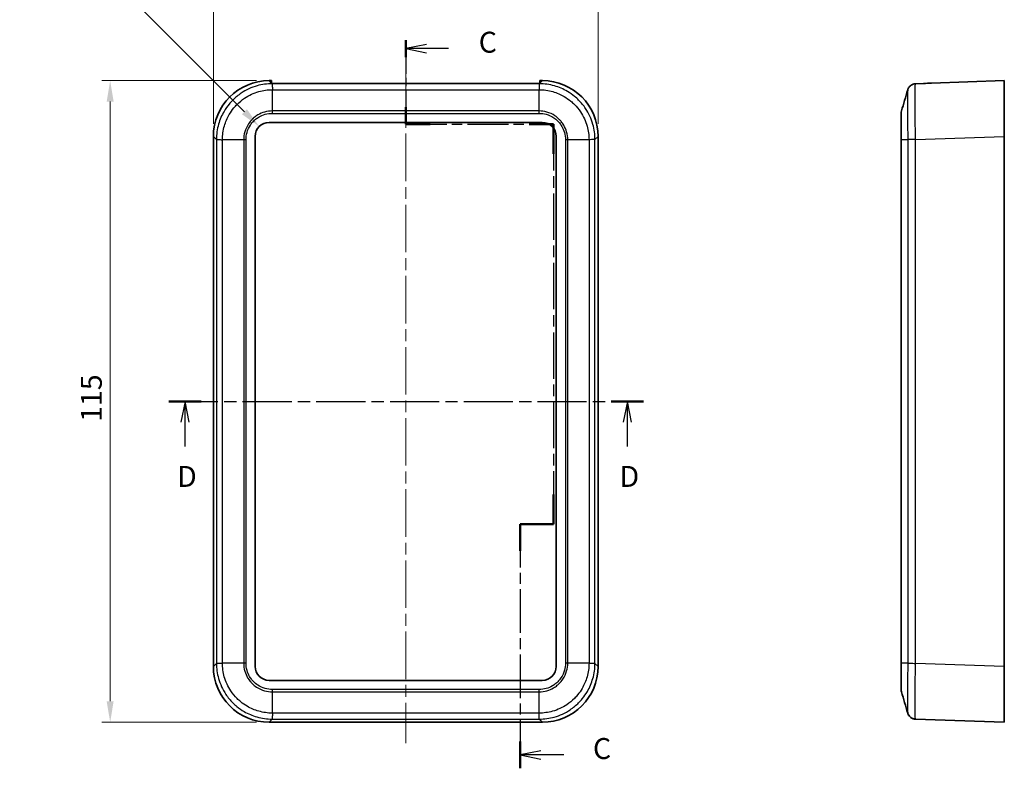
# Model space of a CAD drawing. Units: millimetres. Extents: x 0 to 2602, y 0 to 422.
# Drawn here: x 1306 to 1483, y 212 to 346 of the extents above; entities that cross this region are included whole.
import ezdxf

# ---------------------------------------------------------------- set-up
doc = ezdxf.new("R2010")
doc.units = ezdxf.units.MM
doc.header["$LTSCALE"] = 1.5
doc.linetypes.add('CHAIN', pattern=[0.3543, 0.2362, -0.0295, 0.0591, -0.0295])
doc.layers.get('Defpoints').update_dxf_attribs({"lineweight": 25})
doc.layers.add('Centerline (ISO)', color=7, linetype='Continuous', lineweight=18, true_color=0x80ffff)
for name, color, linetype, lineweight in [('Dimension (ISO)', 7, 'Continuous', 18), ('Section Line (ISO)', 7, 'CHAIN', 25), ('Visible (ISO)', 7, 'Continuous', 35), ('Visible Narrow (ISO)', 7, 'Continuous', 25)]:
    doc.layers.add(name, color=color, linetype=linetype, lineweight=lineweight)
doc.styles.add('Note Text (TK)', font='MS PGothic.ttf')
doc.dimstyles.new('Default - Method 1b (TK)', dxfattribs={"dimscale": 1.5, "dimtxt": 2.5, "dimasz": 2.5, "dimexe": 1, "dimexo": 1.5, "dimgap": 1, "dimtad": 1, "dimtoh": 1, "dimrnd": 1e-08, "dimdsep": 46, "dimtxsty": 'Note Text (TK)', "dimcen": 0.09, "dimdle": 5, "dimclrd": 100, "dimclre": 100, "dimclrt": 7, "dimadec": 1, "dimazin": 1, "dimtfac": 1, "dimtmove": 0, "dimatfit": 3, "dimfxl": 1, "dimtolj": 1, "dimlwd": -1, "dimlwe": -1, "dimarcsym": 0})

# ---------------------------------------------------------------- blocks, each defined once
blk = doc.blocks.new('2dTransSection2')
at = {"layer": 'Section Line (ISO)', "linetype": 'CHAIN', "ltscale": 11.328491}
blk.add_line((129.48, 236.41), (129.48, 226.37), dxfattribs=at)
at = {"layer": 'Section Line (ISO)', "linetype": 'Continuous', "lineweight": 50}
for p, q in [((129.48, 236.41), (129.48, 234.39)), ((129.48, 228.38), (129.48, 226.37)), ((129.48, 226.37), (132.4, 226.37)), ((144.23, 226.37), (147.15, 226.37)), ((147.15, 226.37), (147.15, 222.84)), ((147.15, 182.12), (147.15, 178.59)), ((147.15, 178.59), (143.15, 178.59)), ((143.15, 178.59), (143.15, 175.39)), ((143.15, 152.6), (143.15, 149.4))]:
    blk.add_line(p, q, dxfattribs=at)
at = {"layer": 'Section Line (ISO)', "linetype": 'Continuous'}
for p, q in [((131.98, 235.9), (129.48, 235.4)), ((131.98, 235.4), (129.48, 235.4)), ((129.48, 235.4), (131.98, 234.9)), ((134.58, 235.4), (131.98, 235.4)), ((145.65, 151.5), (143.15, 151)), ((145.65, 151), (143.15, 151)), ((143.15, 151), (145.65, 150.5)), ((148.4, 151), (145.65, 151))]:
    blk.add_line(p, q, dxfattribs=at)
at = {"layer": 'Section Line (ISO)', "linetype": 'CHAIN', "ltscale": 13.877129}
blk.add_line((129.48, 226.37), (147.15, 226.37), dxfattribs=at)
at = {"layer": 'Section Line (ISO)', "linetype": 'CHAIN', "ltscale": 15.610006}
blk.add_line((147.15, 226.37), (147.15, 178.59), dxfattribs=at)
at = {"layer": 'Section Line (ISO)', "linetype": 'CHAIN', "ltscale": 4.44473}
blk.add_line((147.15, 178.59), (143.15, 178.59), dxfattribs=at)
at = {"layer": 'Section Line (ISO)', "linetype": 'CHAIN', "ltscale": 14.673579}
blk.add_line((143.15, 178.59), (143.15, 149.4), dxfattribs=at)
at = {"layer": 'Section Line (ISO)', "char_height": 2.5, "attachment_point": 7, "style": 'Note Text (TK)'}
for insert in [(138.21, 234.13), (151.87, 149.73)]:
    blk.add_mtext('C', dxfattribs=dict(at, insert=insert))
blk = doc.blocks.new('2dTransSection3')
at = {"layer": 'Section Line (ISO)', "linetype": 'CHAIN', "ltscale": 16.588289}
blk.add_line((101.16, 193.24), (157.93, 193.24), dxfattribs=at)
at = {"layer": 'Section Line (ISO)', "linetype": 'Continuous', "lineweight": 50}
for p, q in [((101.16, 193.24), (105.03, 193.24)), ((154.05, 193.24), (157.93, 193.24))]:
    blk.add_line(p, q, dxfattribs=at)
at = {"layer": 'Section Line (ISO)', "linetype": 'Continuous'}
for p, q in [((103.1, 193.24), (102.6, 190.74)), ((103.1, 190.74), (103.1, 193.24)), ((103.6, 190.74), (103.1, 193.24)), ((155.99, 193.24), (155.49, 190.74)), ((155.99, 190.74), (155.99, 193.24)), ((156.49, 190.74), (155.99, 193.24)), ((103.1, 187.87), (103.1, 190.74)), ((155.99, 187.87), (155.99, 190.74))]:
    blk.add_line(p, q, dxfattribs=at)
at = {"layer": 'Section Line (ISO)', "char_height": 2.5, "attachment_point": 7, "style": 'Note Text (TK)'}
for insert in [(102.15, 182.24), (155.05, 182.24)]:
    blk.add_mtext('D', dxfattribs=dict(at, insert=insert))
blk = doc.blocks.new('*D56')
at = {"layer": 'Defpoints', "color": 0, "transparency": 16777216}
for p in [(1409.97, 353.86), (1340.97, 325.36), (1409.97, 325.36)]:
    blk.add_point(p, dxfattribs=at)
at = {"layer": 'Dimension (ISO)', "color": 100, "transparency": 16777216}
for p, q in [((1340.97, 327.61), (1340.97, 355.36)), ((1409.97, 327.61), (1409.97, 355.36)), ((1344.72, 353.86), (1406.22, 353.86))]:
    blk.add_line(p, q, dxfattribs=at)
for points in [[(1344.72, 354.49), (1344.72, 353.24), (1340.97, 353.86)], [(1406.22, 354.49), (1406.22, 353.24), (1409.97, 353.86)]]:
    blk.add_solid(points, dxfattribs=at)
at = {"layer": 'Dimension (ISO)', "color": 7, "transparency": 16777216, "insert": (1373.04, 357.24), "char_height": 3.75, "attachment_point": 4, "style": 'Note Text (TK)'}
blk.add_mtext('\\A1;69', dxfattribs=at)
blk = doc.blocks.new('*D57')
at = {"layer": 'Defpoints', "color": 0, "transparency": 16777216}
for p in [(1350.97, 335.36), (1322.47, 220.36), (1350.97, 220.36)]:
    blk.add_point(p, dxfattribs=at)
at = {"layer": 'Dimension (ISO)', "color": 100, "transparency": 16777216}
for p, q in [((1348.72, 335.36), (1320.97, 335.36)), ((1322.47, 331.61), (1322.47, 224.11)), ((1348.72, 220.36), (1320.97, 220.36))]:
    blk.add_line(p, q, dxfattribs=at)
for points in [[(1321.84, 331.61), (1323.09, 331.61), (1322.47, 335.36)], [(1321.84, 224.11), (1323.09, 224.11), (1322.47, 220.36)]]:
    blk.add_solid(points, dxfattribs=at)
at = {"layer": 'Dimension (ISO)', "color": 7, "transparency": 16777216, "insert": (1319.09, 274.19), "char_height": 3.75, "attachment_point": 4, "rotation": 90, "style": 'Note Text (TK)'}
blk.add_mtext('\\A1;115', dxfattribs=at)
blk = doc.blocks.new('*D60')
at = {"layer": 'Defpoints', "color": 0, "transparency": 16777216}
for p in [(1349.21, 327.12), (1350.97, 325.36)]:
    blk.add_point(p, dxfattribs=at)
at = {"layer": 'Dimension (ISO)', "color": 100, "transparency": 16777216}
for p, q in [((1306.24, 353.59), (1322.74, 353.59)), ((1322.74, 353.59), (1346.55, 329.78))]:
    blk.add_line(p, q, dxfattribs=at)
blk.add_solid([(1347, 330.22), (1346.11, 329.33), (1349.21, 327.12)], dxfattribs=at)
at = {"layer": 'Dimension (ISO)', "color": 7, "transparency": 16777216, "insert": (1306.24, 356.96), "char_height": 3.75, "attachment_point": 4, "style": 'Note Text (TK)'}
blk.add_mtext('\\A1;\\fＭＳ Ｐゴシック|b0|i0;\\H3.7500;4-R2.5', dxfattribs=at)

msp = doc.modelspace()

# ---------------------------------------------------------------- linework, layer by layer
at = {"layer": 'Centerline (ISO)', "linetype": 'CHAIN', "ltscale": 23.990969}
msp.add_line((1375.4734, 338.5997), (1375.4734, 216.606), dxfattribs=at)
at = {"layer": 'Visible (ISO)'}
for p, q in [((1350.9673, 335.356), (1351.4234, 335.356)), ((1351.4234, 334.8999), (1351.4234, 335.356)), ((1351.4234, 334.8999), (1351.4234, 334.8496)), ((1399.4731, 334.8497), (1351.4736, 334.8497)), ((1399.5234, 335.356), (1399.9795, 335.356)), ((1399.5234, 335.356), (1399.5234, 334.8999)), ((1399.5234, 334.8496), (1399.5234, 334.8999)), ((1468.3274, 334.8497), (1466.9051, 334.8)), ((1468.3274, 334.8497), (1468.3274, 334.8496)), ((1482.8274, 335.356), (1469.7666, 334.8999)), ((1482.8274, 335.356), (1482.8274, 325.3621)), ((1464.3274, 329.4922), (1464.3274, 324.7695)), ((1350.9734, 327.856), (1399.9734, 327.856)), ((1340.9734, 230.3499), (1340.9734, 325.3621)), ((1348.4734, 230.356), (1348.4734, 325.356)), ((1402.4734, 325.356), (1402.4734, 230.356)), ((1409.9734, 325.3621), (1409.9734, 230.3499)), ((1482.8274, 325.3621), (1482.8274, 230.3499)), ((1464.3274, 324.7695), (1464.3274, 230.9426)), ((1464.3274, 230.9426), (1464.3274, 226.2199)), ((1482.8274, 230.3499), (1482.8274, 220.356)), ((1399.9734, 227.856), (1350.9734, 227.856)), ((1466.9047, 220.9121), (1482.8274, 220.356)), ((1399.9795, 220.356), (1350.9673, 220.356))]:
    msp.add_line(p, q, dxfattribs=at)
for centre, radius, start, end in [((1465.8274, 329.4922), 1.5, 163.482145, 180), ((1350.9734, 325.356), 2.5, 90, 180), ((1399.9734, 325.356), 2.5, 0, 90), ((1350.9734, 230.356), 2.5, 180, 270), ((1399.9734, 230.356), 2.5, 270, 0), ((1465.8274, 226.2199), 1.5, 180, 196.517855)]:
    msp.add_arc(centre, radius, start, end, dxfattribs=at)
for centre, major_axis, ratio, start_param, end_param in [((1350.9795, 325.3499), (-7.0797, 7.0797), 0.99878277, 5.49839613, 7.06797448), ((1351.4858, 324.8436), (-7.0797, 7.0797), 0.99878277, 5.49839613, 5.50341905), ((1399.4609, 324.8436), (7.0797, 7.0797), 0.99878277, 0.77976625, 0.78478918), ((1399.9673, 325.3499), (7.0797, 7.0797), 0.99878277, 5.49839613, 7.06797448), ((1470.1156, 324.906), (-286.5369, -10.0061), 0.03487826, 4.71238898, 4.7174119), ((1350.9795, 230.3621), (-7.0797, -7.0797), 0.99878277, 5.49839613, 7.06797448), ((1399.9673, 230.3621), (7.0797, -7.0797), 0.99878277, 5.49839613, 7.06797448)]:
    msp.add_ellipse(centre, major_axis=major_axis, ratio=ratio, start_param=start_param, end_param=end_param, dxfattribs=at)
for points, knots in [([(1465.5125, 333.7159), (1465.521, 333.7444), (1465.5314, 333.7773), (1465.5616, 333.8582), (1465.5809, 333.9062), (1465.642, 334.0286), (1465.6827, 334.1034), (1465.8267, 334.2953), (1465.93, 334.4173), (1466.2466, 334.6318), (1466.4255, 334.7207), (1466.7247, 334.7854), (1466.8144, 334.7969), (1466.9047, 334.8)], [1.2867292552, 1.2867292552, 1.2867292552, 1.2867292552, 1.2948722758, 1.2948722758, 1.3030152965, 1.3030152965, 1.3111583172, 1.3111583172, 1.3193013378, 1.3193013378, 1.3251304051, 1.3251304051, 1.3274443585, 1.3274443585, 1.3274443585, 1.3274443585]), ([(1466.9047, 220.9121), (1466.744, 220.9177), (1466.5865, 220.9505), (1466.2996, 221.0532), (1466.1755, 221.1249), (1465.9486, 221.2887), (1465.8629, 221.3793), (1465.7132, 221.5603), (1465.6655, 221.6422), (1465.5945, 221.7753), (1465.5726, 221.8271), (1465.5385, 221.9142), (1465.5269, 221.9493), (1465.5158, 221.9853), (1465.5141, 221.9908), (1465.5125, 221.9962)], [0.0015414177, 0.0015414177, 0.0015414177, 0.0015414177, 0.0056559111, 0.0056559111, 0.0102418715, 0.0102418715, 0.0162977653, 0.0162977653, 0.024440786, 0.024440786, 0.0325838066, 0.0325838066, 0.0407268273, 0.0407268273, 0.042256521, 0.042256521, 0.042256521, 0.042256521]), ([(1465.5125, 221.9962), (1465.521, 221.9677), (1465.5314, 221.9348), (1465.5615, 221.854), (1465.5808, 221.806), (1465.6419, 221.6837), (1465.6826, 221.609), (1465.8264, 221.4171), (1465.9297, 221.2951), (1466.2463, 221.0804), (1466.4252, 220.9915), (1466.7245, 220.9267), (1466.8142, 220.9152), (1466.9047, 220.9121)], [1.2884025178, 1.2884025178, 1.2884025178, 1.2884025178, 1.2965466811, 1.2965466811, 1.3046908443, 1.3046908443, 1.3128350076, 1.3128350076, 1.3209791709, 1.3209791709, 1.3268077095, 1.3268077095, 1.3291233341, 1.3291233341, 1.3291233341, 1.3291233341])]:
    msp.add_open_spline(points, degree=3, knots=knots, dxfattribs=at)
for points in [[(1464.3893, 329.9187), (1464.7644, 331.1836), (1465.1385, 332.4497), (1465.5125, 333.7159)], [(1465.5125, 221.9962), (1465.1385, 223.2624), (1464.7644, 224.5285), (1464.3893, 225.7934)], [(1466.9047, 220.9121), (1466.7746, 220.9166), (1466.6451, 220.9383), (1466.5205, 220.9762)]]:
    msp.add_open_spline(points, degree=3, dxfattribs=at)
at = {"layer": 'Visible Narrow (ISO)'}
for p, q in [((1351.4234, 334.8999), (1350.9673, 335.356)), ((1351.5233, 334.8), (1351.4736, 334.8497)), ((1399.4234, 334.8), (1351.5233, 334.8)), ((1399.4731, 334.8497), (1399.4234, 334.8)), ((1399.9795, 335.356), (1399.5234, 334.8999)), ((1351.561, 333.7276), (1399.3858, 333.7276)), ((1351.561, 329.9188), (1351.561, 333.7275)), ((1399.3858, 329.9188), (1399.3858, 333.7275)), ((1351.5599, 329.4922), (1399.3868, 329.4922)), ((1399.3858, 329.9188), (1351.561, 329.9188)), ((1340.9734, 325.3621), (1341.5294, 324.8061)), ((1409.4173, 324.8061), (1409.9734, 325.3621)), ((1466.9047, 324.8061), (1482.8274, 325.3621)), ((1341.5294, 324.8061), (1341.5294, 230.906)), ((1342.6018, 230.9436), (1342.6018, 324.7684)), ((1346.4106, 324.7684), (1342.6019, 324.7684)), ((1346.4106, 324.7684), (1346.4106, 230.9436)), ((1346.8372, 230.9426), (1346.8372, 324.7695)), ((1404.1095, 324.7695), (1404.1095, 230.9426)), ((1404.5362, 230.9436), (1404.5362, 324.7684)), ((1408.3449, 324.7684), (1404.5362, 324.7684)), ((1408.3449, 324.7684), (1408.3449, 230.9436)), ((1409.4173, 230.906), (1409.4173, 324.8061)), ((1464.3894, 230.9436), (1464.3894, 324.7684)), ((1465.5195, 324.7684), (1464.3894, 324.7684)), ((1465.5195, 324.7684), (1465.5195, 230.9436)), ((1466.9051, 230.906), (1466.9051, 324.8061)), ((1341.5294, 230.906), (1340.9734, 230.3499)), ((1346.4106, 230.9436), (1342.6019, 230.9436)), ((1408.3449, 230.9436), (1404.5362, 230.9436)), ((1409.9734, 230.3499), (1409.4173, 230.906)), ((1465.5195, 230.9436), (1464.3894, 230.9436)), ((1482.8274, 230.3499), (1466.9051, 230.906)), ((1399.3868, 226.2199), (1351.5599, 226.2199)), ((1351.561, 225.7932), (1399.3858, 225.7932)), ((1351.561, 221.9845), (1351.561, 225.7932)), ((1399.3858, 221.9845), (1399.3858, 225.7932)), ((1350.9673, 220.356), (1351.5233, 220.9121)), ((1351.5233, 220.9121), (1399.4234, 220.9121)), ((1399.3858, 221.9845), (1351.561, 221.9845)), ((1399.4234, 220.9121), (1399.9795, 220.356))]:
    msp.add_line(p, q, dxfattribs=at)
for points, knots in [([(1351.5233, 334.8), (1350.6173, 334.7994), (1349.7004, 334.6736), (1347.8097, 334.1416), (1346.8518, 333.7009), (1345.4296, 332.7513), (1344.9191, 332.3317), (1344.2281, 331.6407), (1344.008, 331.398), (1343.4668, 330.7387), (1343.1646, 330.3049), (1342.4742, 329.1254), (1342.1447, 328.3543), (1341.6595, 326.6554), (1341.53, 325.7251), (1341.5294, 324.8061)], [0.00154201, 0.00154201, 0.00154201, 0.00154201, 0.23257251, 0.23257251, 0.49836967, 0.49836967, 0.66449289, 0.66449289, 0.7475545, 0.7475545, 0.88045308, 0.88045308, 1.0930908, 1.0930908, 1.32744436, 1.32744436, 1.32744436, 1.32744436]), ([(1351.5233, 334.8), (1351.5264, 334.7945), (1351.5296, 334.7646), (1351.5327, 334.7116), (1351.5358, 334.6587), (1351.539, 334.5826), (1351.5421, 334.4872), (1351.5453, 334.3917), (1351.5484, 334.2769), (1351.5515, 334.1483), (1351.5547, 334.0196), (1351.5578, 333.8771), (1351.561, 333.7276)], [0.000218614, 0.000218614, 0.000218614, 0.000218614, 0.250001774, 0.250001774, 0.250001774, 0.500003547, 0.500003547, 0.500003547, 0.750005321, 0.750005321, 0.750005321, 1.000007094, 1.000007094, 1.000007094, 1.000007094]), ([(1399.4234, 334.8), (1399.4196, 334.7946), (1399.4157, 334.7646), (1399.412, 334.7116), (1399.4083, 334.6586), (1399.4047, 334.5826), (1399.4014, 334.4872), (1399.3981, 334.3917), (1399.3951, 334.2769), (1399.3925, 334.1482), (1399.3899, 334.0195), (1399.3876, 333.877), (1399.3858, 333.7275)], [0, 0, 0, 0, 0.2500003, 0.2500003, 0.2500003, 0.50000059, 0.50000059, 0.50000059, 0.75000089, 0.75000089, 0.75000089, 1.00000119, 1.00000119, 1.00000119, 1.00000119]), ([(1409.4173, 324.8061), (1409.4167, 325.7121), (1409.2909, 326.629), (1408.759, 328.5198), (1408.3182, 329.4777), (1407.3686, 330.8998), (1406.949, 331.4103), (1406.258, 332.1013), (1406.0153, 332.3214), (1405.356, 332.8626), (1404.9223, 333.1648), (1403.7427, 333.8552), (1402.9716, 334.1847), (1401.2727, 334.6699), (1400.3424, 334.7994), (1399.4234, 334.8)], [0.001542, 0.001542, 0.001542, 0.001542, 0.23257251, 0.23257251, 0.49836967, 0.49836967, 0.66449289, 0.66449289, 0.7475545, 0.7475545, 0.88045308, 0.88045308, 1.0930908, 1.0930908, 1.32744436, 1.32744436, 1.32744436, 1.32744436]), ([(1466.9047, 324.8061), (1466.8884, 325.7121), (1466.8741, 326.629), (1466.8496, 328.5198), (1466.8403, 329.4777), (1466.8317, 330.8998), (1466.8301, 331.4103), (1466.8301, 332.1013), (1466.8305, 332.3214), (1466.8326, 332.8626), (1466.835, 333.1648), (1466.8438, 333.8552), (1466.8518, 334.1847), (1466.8737, 334.6699), (1466.8882, 334.7994), (1466.9047, 334.8)], [0.001542, 0.001542, 0.001542, 0.001542, 0.23257251, 0.23257251, 0.49836967, 0.49836967, 0.66449289, 0.66449289, 0.7475545, 0.7475545, 0.88045308, 0.88045308, 1.0930908, 1.0930908, 1.32744436, 1.32744436, 1.32744436, 1.32744436]), ([(1342.6019, 324.7684), (1342.603, 325.5961), (1342.7207, 326.4337), (1343.1588, 327.9576), (1343.4544, 328.6466), (1344.0725, 329.7005), (1344.3429, 330.088), (1344.8268, 330.6772), (1345.0236, 330.8941), (1345.6413, 331.5117), (1346.0974, 331.8869), (1347.3681, 332.7367), (1348.224, 333.1318), (1349.9193, 333.612), (1350.7449, 333.7264), (1351.561, 333.7275)], [-1.32898578, -1.32898578, -1.32898578, -1.32898578, -1.0930908, -1.0930908, -0.88045308, -0.88045308, -0.7475545, -0.7475545, -0.66449289, -0.66449289, -0.49836967, -0.49836967, -0.23257251, -0.23257251, 0, 0, 0, 0]), ([(1399.3858, 333.7275), (1400.2134, 333.7264), (1401.0511, 333.6087), (1402.5749, 333.1706), (1403.2639, 332.8751), (1404.3178, 332.2569), (1404.7053, 331.9865), (1405.2945, 331.5026), (1405.5114, 331.3058), (1406.129, 330.6882), (1406.5042, 330.232), (1407.354, 328.9613), (1407.7491, 328.1055), (1408.2294, 326.4101), (1408.3438, 325.5845), (1408.3449, 324.7684)], [-1.32898578, -1.32898578, -1.32898578, -1.32898578, -1.0930908, -1.0930908, -0.88045308, -0.88045308, -0.7475545, -0.7475545, -0.66449289, -0.66449289, -0.49836967, -0.49836967, -0.23257251, -0.23257251, 0, 0, 0, 0]), ([(1465.5125, 333.7157), (1465.5023, 333.6806), (1465.4932, 333.5674), (1465.4776, 333.1706), (1465.4713, 332.8751), (1465.4644, 332.2569), (1465.4626, 331.9865), (1465.4609, 331.5026), (1465.4606, 331.3058), (1465.4606, 330.6882), (1465.4619, 330.232), (1465.4685, 328.9613), (1465.4759, 328.1055), (1465.4952, 326.4101), (1465.5065, 325.5845), (1465.5194, 324.7684)], [-1.28672926, -1.28672926, -1.28672926, -1.28672926, -1.0930908, -1.0930908, -0.88045308, -0.88045308, -0.7475545, -0.7475545, -0.66449289, -0.66449289, -0.49836967, -0.49836967, -0.23257251, -0.23257251, 0, 0, 0, 0]), ([(1351.561, 329.9188), (1351.0846, 329.9169), (1350.6034, 329.848), (1350.1431, 329.7147), (1349.7282, 329.5946), (1349.3328, 329.4243), (1348.9606, 329.2055), (1348.7281, 329.0688), (1348.5057, 328.9135), (1348.2977, 328.7424), (1348.1676, 328.6356), (1348.0432, 328.5226), (1347.925, 328.4044), (1347.6887, 328.1681), (1347.4732, 327.9063), (1347.2854, 327.6259), (1346.9848, 327.1772), (1346.7572, 326.6862), (1346.6091, 326.1668), (1346.4794, 325.7124), (1346.4125, 325.238), (1346.4106, 324.7684)], [-0.738084071, -0.738084071, -0.738084071, -0.738084071, -0.607074148, -0.607074148, -0.607074148, -0.488980697, -0.488980697, -0.488980697, -0.41517229, -0.41517229, -0.41517229, -0.369042035, -0.369042035, -0.369042035, -0.276781527, -0.276781527, -0.276781527, -0.129164712, -0.129164712, -0.129164712, 0, 0, 0, 0]), ([(1346.8372, 324.7695), (1346.8372, 324.7698), (1346.8372, 324.7701), (1346.8352, 325.201), (1346.8932, 325.637), (1347.143, 326.5331), (1347.3503, 326.9857), (1347.7979, 327.6575), (1347.9958, 327.8986), (1348.322, 328.2248), (1348.4366, 328.3287), (1348.748, 328.584), (1348.9529, 328.7265), (1349.5101, 329.0517), (1349.8745, 329.2066), (1350.6799, 329.4345), (1351.1223, 329.4942), (1351.5593, 329.4922), (1351.5596, 329.4922), (1351.5599, 329.4922)], [-0.000098338, -0.000098338, -0.000098338, -0.000098338, 0, 0, 0.129164712, 0.129164712, 0.276781527, 0.276781527, 0.369042035, 0.369042035, 0.41517229, 0.41517229, 0.488980697, 0.488980697, 0.607074148, 0.607074148, 0.738084071, 0.738084071, 0.738182408, 0.738182408, 0.738182408, 0.738182408]), ([(1351.5599, 329.4922), (1351.5599, 329.4928), (1351.5599, 329.4935), (1351.56, 329.5025), (1351.56, 329.5109), (1351.56, 329.5282), (1351.56, 329.5372), (1351.5601, 329.5642), (1351.5601, 329.5823), (1351.5603, 329.6362), (1351.5604, 329.6721), (1351.5606, 329.7791), (1351.5608, 329.8497), (1351.561, 329.9188)], [-0.0432763033, -0.0432763033, -0.0432763033, -0.0432763033, -0.0430754753, -0.0430754753, -0.0405726999, -0.0405726999, -0.0378682757, -0.0378682757, -0.0324597581, -0.0324597581, -0.0216421472, -0.0216421472, 0, 0, 0, 0]), ([(1399.3868, 329.4922), (1399.3868, 329.4928), (1399.3868, 329.4935), (1399.3868, 329.5025), (1399.3868, 329.5109), (1399.3867, 329.5282), (1399.3867, 329.5372), (1399.3866, 329.5642), (1399.3866, 329.5823), (1399.3864, 329.6362), (1399.3864, 329.6721), (1399.3861, 329.7791), (1399.3859, 329.8497), (1399.3858, 329.9188)], [-0.0002008276, -0.0002008276, -0.0002008276, -0.0002008276, 0, 0, 0.002502771, 0.002502771, 0.0052071906, 0.0052071906, 0.0106156989, 0.0106156989, 0.0214332913, 0.0214332913, 0.0430754013, 0.0430754013, 0.0430754013, 0.0430754013]), ([(1404.5362, 324.7684), (1404.5342, 325.2448), (1404.4654, 325.726), (1404.3321, 326.1863), (1404.2119, 326.6012), (1404.0416, 326.9966), (1403.8229, 327.3688), (1403.6861, 327.6013), (1403.5308, 327.8237), (1403.3598, 328.0317), (1403.2529, 328.1618), (1403.1399, 328.2862), (1403.0217, 328.4044), (1402.7854, 328.6408), (1402.5236, 328.8562), (1402.2432, 329.044), (1401.7945, 329.3446), (1401.3035, 329.5722), (1400.7842, 329.7203), (1400.3298, 329.85), (1399.8554, 329.9169), (1399.3858, 329.9188)], [-0.73808407, -0.73808407, -0.73808407, -0.73808407, -0.607074148, -0.607074148, -0.607074148, -0.488980696, -0.488980696, -0.488980696, -0.415172289, -0.415172289, -0.415172289, -0.369042035, -0.369042035, -0.369042035, -0.276781526, -0.276781526, -0.276781526, -0.129164712, -0.129164712, -0.129164712, 0, 0, 0, 0]), ([(1399.3868, 329.4922), (1399.3871, 329.4922), (1399.3875, 329.4922), (1399.8183, 329.4942), (1400.2543, 329.4362), (1401.1504, 329.1864), (1401.603, 328.9791), (1402.2749, 328.5315), (1402.516, 328.3336), (1402.8422, 328.0074), (1402.946, 327.8928), (1403.2014, 327.5814), (1403.3438, 327.3765), (1403.669, 326.8193), (1403.8239, 326.4549), (1404.0518, 325.6495), (1404.1116, 325.2071), (1404.1095, 324.7701), (1404.1095, 324.7698), (1404.1095, 324.7695)], [-0.000098338, -0.000098338, -0.000098338, -0.000098338, 0, 0, 0.129164712, 0.129164712, 0.276781526, 0.276781526, 0.369042035, 0.369042035, 0.415172289, 0.415172289, 0.488980696, 0.488980696, 0.607074148, 0.607074148, 0.73808407, 0.73808407, 0.738182408, 0.738182408, 0.738182408, 0.738182408]), ([(1464.3894, 324.7684), (1464.3881, 325.2448), (1464.387, 325.726), (1464.3862, 326.1863), (1464.3854, 326.6012), (1464.3849, 326.9966), (1464.3845, 327.3688), (1464.3842, 327.6013), (1464.384, 327.8237), (1464.384, 328.0317), (1464.3839, 328.1618), (1464.3839, 328.2862), (1464.3839, 328.4044), (1464.3839, 328.6408), (1464.384, 328.8562), (1464.3842, 329.044), (1464.3846, 329.3446), (1464.3853, 329.5722), (1464.3862, 329.7203), (1464.3871, 329.8478), (1464.3881, 329.9146), (1464.3893, 329.9187)], [-0.73808407, -0.73808407, -0.73808407, -0.73808407, -0.607074148, -0.607074148, -0.607074148, -0.488980696, -0.488980696, -0.488980696, -0.415172289, -0.415172289, -0.415172289, -0.369042035, -0.369042035, -0.369042035, -0.276781526, -0.276781526, -0.276781526, -0.129164712, -0.129164712, -0.129164712, -0.002217087, -0.002217087, -0.002217087, -0.002217087]), ([(1341.5294, 324.8061), (1341.5348, 324.8022), (1341.5648, 324.7984), (1341.6178, 324.7947), (1341.6708, 324.791), (1341.7468, 324.7874), (1341.8422, 324.7841), (1341.9377, 324.7808), (1342.0525, 324.7778), (1342.1812, 324.7752), (1342.3099, 324.7725), (1342.4524, 324.7703), (1342.6019, 324.7684)], [0, 0, 0, 0, 0.2500003, 0.2500003, 0.2500003, 0.50000059, 0.50000059, 0.50000059, 0.75000089, 0.75000089, 0.75000089, 1.00000119, 1.00000119, 1.00000119, 1.00000119]), ([(1346.8372, 324.7695), (1346.8366, 324.7695), (1346.8359, 324.7695), (1346.8269, 324.7694), (1346.8185, 324.7694), (1346.8012, 324.7694), (1346.7922, 324.7694), (1346.7652, 324.7693), (1346.7471, 324.7693), (1346.6932, 324.7691), (1346.6573, 324.769), (1346.5503, 324.7688), (1346.4797, 324.7686), (1346.4106, 324.7684)], [-0.0002008277, -0.0002008277, -0.0002008277, -0.0002008277, 0, 0, 0.0025027711, 0.0025027711, 0.0052071907, 0.0052071907, 0.0106156991, 0.0106156991, 0.0214332917, 0.0214332917, 0.0430754021, 0.0430754021, 0.0430754021, 0.0430754021]), ([(1404.5362, 324.7684), (1404.467, 324.7686), (1404.3965, 324.7688), (1404.2894, 324.769), (1404.2535, 324.7691), (1404.1996, 324.7693), (1404.1816, 324.7693), (1404.1545, 324.7694), (1404.1455, 324.7694), (1404.1282, 324.7694), (1404.1198, 324.7694), (1404.1108, 324.7695), (1404.1102, 324.7695), (1404.1095, 324.7695)], [0, 0, 0, 0, 0.0216421472, 0.0216421472, 0.0324597581, 0.0324597581, 0.0378682757, 0.0378682757, 0.0405726999, 0.0405726999, 0.0430754753, 0.0430754753, 0.0432763033, 0.0432763033, 0.0432763033, 0.0432763033]), ([(1409.4173, 324.8061), (1409.4119, 324.803), (1409.3819, 324.7998), (1409.329, 324.7967), (1409.276, 324.7936), (1409.1999, 324.7904), (1409.1045, 324.7873), (1409.0091, 324.7841), (1408.8943, 324.781), (1408.7656, 324.7779), (1408.6369, 324.7747), (1408.4944, 324.7716), (1408.3449, 324.7684)], [0.000218614, 0.000218614, 0.000218614, 0.000218614, 0.250001774, 0.250001774, 0.250001774, 0.500003547, 0.500003547, 0.500003547, 0.750005321, 0.750005321, 0.750005321, 1.000007094, 1.000007094, 1.000007094, 1.000007094]), ([(1464.3894, 324.7684), (1464.3688, 324.7686), (1464.3533, 324.7688), (1464.3378, 324.769), (1464.3339, 324.7691), (1464.33, 324.7693), (1464.329, 324.7693), (1464.328, 324.7694), (1464.3278, 324.7694), (1464.3275, 324.7694), (1464.3274, 324.7694), (1464.3274, 324.7695), (1464.3274, 324.7695), (1464.3274, 324.7695)], [0, 0, 0, 0, 0.0216421472, 0.0216421472, 0.0324597581, 0.0324597581, 0.0378682757, 0.0378682757, 0.0405726999, 0.0405726999, 0.0430754753, 0.0430754753, 0.0432763033, 0.0432763033, 0.0432763033, 0.0432763033]), ([(1466.9051, 324.8061), (1466.7493, 324.803), (1466.5944, 324.7998), (1466.4477, 324.7967), (1466.3011, 324.7936), (1466.1628, 324.7904), (1466.0394, 324.7873), (1465.9161, 324.7841), (1465.8078, 324.781), (1465.7197, 324.7779), (1465.6317, 324.7747), (1465.5638, 324.7716), (1465.5195, 324.7684)], [0, 0, 0, 0, 0.25000177, 0.25000177, 0.25000177, 0.50000355, 0.50000355, 0.50000355, 0.75000532, 0.75000532, 0.75000532, 1.00000709, 1.00000709, 1.00000709, 1.00000709]), ([(1341.5294, 230.906), (1341.5349, 230.9091), (1341.5648, 230.9122), (1341.6178, 230.9154), (1341.6707, 230.9185), (1341.7468, 230.9217), (1341.8422, 230.9248), (1341.9377, 230.9279), (1342.0525, 230.9311), (1342.1811, 230.9342), (1342.3098, 230.9374), (1342.4523, 230.9405), (1342.6018, 230.9436)], [0.000218614, 0.000218614, 0.000218614, 0.000218614, 0.250001774, 0.250001774, 0.250001774, 0.500003547, 0.500003547, 0.500003547, 0.750005321, 0.750005321, 0.750005321, 1.000007094, 1.000007094, 1.000007094, 1.000007094]), ([(1341.5294, 230.906), (1341.53, 229.9989), (1341.6563, 229.0806), (1342.1882, 227.1916), (1342.6309, 226.2298), (1343.5823, 224.8068), (1343.9997, 224.2992), (1344.6941, 223.6057), (1344.9378, 223.385), (1345.5994, 222.843), (1346.034, 222.541), (1347.2141, 221.852), (1347.9879, 221.523), (1349.6772, 221.0421), (1350.6032, 220.9127), (1351.5233, 220.9121)], [0.00154188, 0.00154188, 0.00154188, 0.00154188, 0.23286642, 0.23286642, 0.49899947, 0.49899947, 0.66533263, 0.66533263, 0.7484992, 0.7484992, 0.88156573, 0.88156573, 1.09447217, 1.09447217, 1.32912333, 1.32912333, 1.32912333, 1.32912333]), ([(1351.561, 221.9845), (1350.7322, 221.9857), (1349.8985, 222.1033), (1348.3833, 222.5376), (1347.6919, 222.8327), (1346.6375, 223.4495), (1346.2491, 223.7198), (1345.6579, 224.2045), (1345.4401, 224.4018), (1344.8195, 225.0217), (1344.4462, 225.4752), (1343.5948, 226.7467), (1343.1979, 227.606), (1342.7178, 229.2997), (1342.603, 230.1266), (1342.6019, 230.9436)], [-1.33066525, -1.33066525, -1.33066525, -1.33066525, -1.09447217, -1.09447217, -0.88156573, -0.88156573, -0.7484992, -0.7484992, -0.66533263, -0.66533263, -0.49899947, -0.49899947, -0.23286642, -0.23286642, 0, 0, 0, 0]), ([(1346.4106, 230.9436), (1346.4125, 230.4667), (1346.4817, 229.9846), (1346.615, 229.5247), (1346.7351, 229.1102), (1346.9059, 228.7136), (1347.1253, 228.3409), (1347.2624, 228.1079), (1347.418, 227.8856), (1347.5891, 227.6778), (1347.696, 227.5479), (1347.8085, 227.4241), (1347.9272, 227.3055), (1348.1647, 227.0683), (1348.4274, 226.8525), (1348.7083, 226.6649), (1349.1576, 226.3646), (1349.6504, 226.1374), (1350.1665, 225.9906), (1350.6181, 225.8621), (1351.0908, 225.7952), (1351.561, 225.7932)], [-0.7389685, -0.7389685, -0.7389685, -0.7389685, -0.607801591, -0.607801591, -0.607801591, -0.489566631, -0.489566631, -0.489566631, -0.415669781, -0.415669781, -0.415669781, -0.36948425, -0.36948425, -0.36948425, -0.277113187, -0.277113187, -0.277113187, -0.129319487, -0.129319487, -0.129319487, 0, 0, 0, 0]), ([(1346.8372, 230.9426), (1346.8366, 230.9426), (1346.8359, 230.9426), (1346.8269, 230.9426), (1346.8185, 230.9426), (1346.8012, 230.9427), (1346.7922, 230.9427), (1346.7652, 230.9428), (1346.7471, 230.9428), (1346.6932, 230.943), (1346.6573, 230.943), (1346.5503, 230.9433), (1346.4797, 230.9435), (1346.4106, 230.9436)], [-0.0432763033, -0.0432763033, -0.0432763033, -0.0432763033, -0.0430754753, -0.0430754753, -0.0405726981, -0.0405726981, -0.0378682748, -0.0378682748, -0.0324597578, -0.0324597578, -0.0216421472, -0.0216421472, 0, 0, 0, 0]), ([(1351.5599, 226.2199), (1351.5596, 226.2199), (1351.5593, 226.2199), (1351.1279, 226.2179), (1350.6935, 226.276), (1349.8029, 226.5234), (1349.3487, 226.7303), (1348.6758, 227.1775), (1348.4338, 227.3757), (1348.1061, 227.7031), (1348.0026, 227.8171), (1347.7473, 228.1281), (1347.6046, 228.3329), (1347.2784, 228.8911), (1347.1231, 229.2565), (1346.8952, 230.0613), (1346.8352, 230.5044), (1346.8372, 230.9419), (1346.8372, 230.9423), (1346.8372, 230.9426)], [-0.000098339, -0.000098339, -0.000098339, -0.000098339, 0, 0, 0.129319487, 0.129319487, 0.277113187, 0.277113187, 0.36948425, 0.36948425, 0.415669781, 0.415669781, 0.489566631, 0.489566631, 0.607801591, 0.607801591, 0.7389685, 0.7389685, 0.739066837, 0.739066837, 0.739066837, 0.739066837]), ([(1408.3449, 230.9436), (1408.3437, 230.116), (1408.226, 229.2783), (1407.7879, 227.7545), (1407.4924, 227.0655), (1406.8742, 226.0116), (1406.6039, 225.6241), (1406.1199, 225.0349), (1405.9231, 224.818), (1405.3055, 224.2004), (1404.8493, 223.8252), (1403.5786, 222.9754), (1402.7228, 222.5803), (1401.0275, 222.1), (1400.2018, 221.9856), (1399.3858, 221.9845)], [-1.32898578, -1.32898578, -1.32898578, -1.32898578, -1.0930908, -1.0930908, -0.88045308, -0.88045308, -0.7475545, -0.7475545, -0.66449289, -0.66449289, -0.49836967, -0.49836967, -0.23257251, -0.23257251, 0, 0, 0, 0]), ([(1399.3858, 225.7932), (1399.8621, 225.7952), (1400.3433, 225.8641), (1400.8036, 225.9973), (1401.2185, 226.1175), (1401.6139, 226.2878), (1401.9861, 226.5065), (1402.2187, 226.6432), (1402.441, 226.7986), (1402.6491, 226.9696), (1402.7791, 227.0765), (1402.9036, 227.1895), (1403.0217, 227.3077), (1403.2581, 227.544), (1403.4735, 227.8058), (1403.6614, 228.0862), (1403.9619, 228.5349), (1404.1895, 229.0259), (1404.3377, 229.5452), (1404.4673, 229.9997), (1404.5342, 230.474), (1404.5362, 230.9436)], [-0.73808407, -0.73808407, -0.73808407, -0.73808407, -0.607074147, -0.607074147, -0.607074147, -0.488980696, -0.488980696, -0.488980696, -0.415172289, -0.415172289, -0.415172289, -0.369042035, -0.369042035, -0.369042035, -0.276781526, -0.276781526, -0.276781526, -0.129164712, -0.129164712, -0.129164712, 0, 0, 0, 0]), ([(1404.1095, 230.9426), (1404.1095, 230.9423), (1404.1095, 230.9419), (1404.1115, 230.5111), (1404.0535, 230.0751), (1403.8038, 229.179), (1403.5965, 228.7264), (1403.1489, 228.0545), (1402.9509, 227.8134), (1402.6247, 227.4872), (1402.5101, 227.3834), (1402.1987, 227.128), (1401.9938, 226.9856), (1401.4366, 226.6604), (1401.0723, 226.5055), (1400.2668, 226.2776), (1399.8245, 226.2178), (1399.3875, 226.2199), (1399.3871, 226.2199), (1399.3868, 226.2199)], [-0.000098338, -0.000098338, -0.000098338, -0.000098338, 0, 0, 0.129164712, 0.129164712, 0.276781526, 0.276781526, 0.369042035, 0.369042035, 0.415172289, 0.415172289, 0.488980696, 0.488980696, 0.607074147, 0.607074147, 0.73808407, 0.73808407, 0.738182408, 0.738182408, 0.738182408, 0.738182408]), ([(1399.4234, 220.9121), (1400.3294, 220.9127), (1401.2464, 221.0385), (1403.1371, 221.5704), (1404.095, 222.0112), (1405.5172, 222.9608), (1406.0276, 223.3804), (1406.7186, 224.0714), (1406.9388, 224.3141), (1407.4799, 224.9734), (1407.7821, 225.4071), (1408.4725, 226.5866), (1408.802, 227.3577), (1409.2872, 229.0567), (1409.4167, 229.987), (1409.4173, 230.906)], [0.001542, 0.001542, 0.001542, 0.001542, 0.23257251, 0.23257251, 0.49836967, 0.49836967, 0.66449289, 0.66449289, 0.7475545, 0.7475545, 0.88045308, 0.88045308, 1.0930908, 1.0930908, 1.32744377, 1.32744377, 1.32744377, 1.32744377]), ([(1404.5362, 230.9436), (1404.467, 230.9435), (1404.3965, 230.9433), (1404.2894, 230.943), (1404.2535, 230.943), (1404.1996, 230.9428), (1404.1816, 230.9428), (1404.1545, 230.9427), (1404.1455, 230.9427), (1404.1282, 230.9426), (1404.1198, 230.9426), (1404.1108, 230.9426), (1404.1102, 230.9426), (1404.1095, 230.9426)], [-0.0430754021, -0.0430754021, -0.0430754021, -0.0430754021, -0.0214332917, -0.0214332917, -0.0106156991, -0.0106156991, -0.0052071907, -0.0052071907, -0.0025027711, -0.0025027711, 0, 0, 0.0002008277, 0.0002008277, 0.0002008277, 0.0002008277]), ([(1408.3449, 230.9436), (1408.4944, 230.9405), (1408.6369, 230.9374), (1408.7656, 230.9342), (1408.8943, 230.9311), (1409.0091, 230.9279), (1409.1045, 230.9248), (1409.1999, 230.9217), (1409.276, 230.9185), (1409.329, 230.9154), (1409.3819, 230.9122), (1409.4119, 230.9091), (1409.4173, 230.906)], [0, 0, 0, 0, 0.250001774, 0.250001774, 0.250001774, 0.500003547, 0.500003547, 0.500003547, 0.750005321, 0.750005321, 0.750005321, 0.999788481, 0.999788481, 0.999788481, 0.999788481]), ([(1464.3894, 230.9436), (1464.3688, 230.9435), (1464.3533, 230.9433), (1464.3378, 230.943), (1464.3339, 230.943), (1464.33, 230.9428), (1464.329, 230.9428), (1464.328, 230.9427), (1464.3278, 230.9427), (1464.3275, 230.9426), (1464.3274, 230.9426), (1464.3274, 230.9426), (1464.3274, 230.9426), (1464.3274, 230.9426)], [-0.0430754021, -0.0430754021, -0.0430754021, -0.0430754021, -0.0214332917, -0.0214332917, -0.0106156991, -0.0106156991, -0.0052071907, -0.0052071907, -0.0025027711, -0.0025027711, 0, 0, 0.0002008277, 0.0002008277, 0.0002008277, 0.0002008277]), ([(1464.3893, 225.7934), (1464.3881, 225.7975), (1464.387, 225.8663), (1464.3862, 225.9973), (1464.3854, 226.1175), (1464.3849, 226.2878), (1464.3845, 226.5065), (1464.3842, 226.6432), (1464.384, 226.7986), (1464.384, 226.9696), (1464.3839, 227.0765), (1464.3839, 227.1895), (1464.3839, 227.3077), (1464.3839, 227.544), (1464.384, 227.8058), (1464.3842, 228.0862), (1464.3846, 228.5349), (1464.3853, 229.0259), (1464.3862, 229.5452), (1464.3871, 229.9997), (1464.3881, 230.474), (1464.3894, 230.9436)], [-0.73586698, -0.73586698, -0.73586698, -0.73586698, -0.607074147, -0.607074147, -0.607074147, -0.488980696, -0.488980696, -0.488980696, -0.415172289, -0.415172289, -0.415172289, -0.369042035, -0.369042035, -0.369042035, -0.276781526, -0.276781526, -0.276781526, -0.129164712, -0.129164712, -0.129164712, 0, 0, 0, 0]), ([(1465.5194, 230.9436), (1465.5063, 230.116), (1465.4949, 229.2783), (1465.4776, 227.7545), (1465.4713, 227.0655), (1465.4644, 226.0116), (1465.4626, 225.6241), (1465.4609, 225.0349), (1465.4606, 224.818), (1465.4606, 224.2004), (1465.4619, 223.8252), (1465.4685, 222.9754), (1465.4759, 222.5803), (1465.4935, 222.1408), (1465.5025, 222.0308), (1465.5125, 221.9963)], [-1.32898578, -1.32898578, -1.32898578, -1.32898578, -1.0930908, -1.0930908, -0.88045308, -0.88045308, -0.7475545, -0.7475545, -0.66449289, -0.66449289, -0.49836967, -0.49836967, -0.23257251, -0.23257251, -0.04225652, -0.04225652, -0.04225652, -0.04225652]), ([(1465.5195, 230.9436), (1465.5638, 230.9405), (1465.6317, 230.9374), (1465.7197, 230.9342), (1465.8078, 230.9311), (1465.9161, 230.9279), (1466.0394, 230.9248), (1466.1628, 230.9217), (1466.3011, 230.9185), (1466.4477, 230.9154), (1466.5942, 230.9122), (1466.749, 230.9091), (1466.9047, 230.906)], [0, 0, 0, 0, 0.250001774, 0.250001774, 0.250001774, 0.500003547, 0.500003547, 0.500003547, 0.750005321, 0.750005321, 0.750005321, 0.999787627, 0.999787627, 0.999787627, 0.999787627]), ([(1466.9047, 220.9121), (1466.8884, 220.9127), (1466.8741, 221.0385), (1466.8496, 221.5704), (1466.8403, 222.0112), (1466.8317, 222.9608), (1466.8301, 223.3804), (1466.8301, 224.0714), (1466.8305, 224.3141), (1466.8326, 224.9734), (1466.835, 225.4071), (1466.8438, 226.5866), (1466.8518, 227.3577), (1466.8737, 229.0567), (1466.8882, 229.987), (1466.9047, 230.906)], [0.001542, 0.001542, 0.001542, 0.001542, 0.23257251, 0.23257251, 0.49836967, 0.49836967, 0.66449289, 0.66449289, 0.7475545, 0.7475545, 0.88045308, 0.88045308, 1.0930908, 1.0930908, 1.32744377, 1.32744377, 1.32744377, 1.32744377]), ([(1351.561, 225.7932), (1351.5608, 225.8624), (1351.5606, 225.9329), (1351.5604, 226.04), (1351.5603, 226.0759), (1351.5601, 226.1298), (1351.5601, 226.1478), (1351.56, 226.1749), (1351.56, 226.1839), (1351.56, 226.2012), (1351.56, 226.2096), (1351.5599, 226.2186), (1351.5599, 226.2192), (1351.5599, 226.2199)], [-0.0430754004, -0.0430754004, -0.0430754004, -0.0430754004, -0.0214332909, -0.0214332909, -0.0106156992, -0.0106156992, -0.0052071915, -0.0052071915, -0.0025027728, -0.0025027728, 0, 0, 0.0002008277, 0.0002008277, 0.0002008277, 0.0002008277]), ([(1399.3858, 225.7932), (1399.3859, 225.8624), (1399.3861, 225.9329), (1399.3864, 226.04), (1399.3864, 226.0759), (1399.3866, 226.1298), (1399.3866, 226.1478), (1399.3867, 226.1749), (1399.3867, 226.1839), (1399.3868, 226.2012), (1399.3868, 226.2096), (1399.3868, 226.2186), (1399.3868, 226.2192), (1399.3868, 226.2199)], [0, 0, 0, 0, 0.0216421472, 0.0216421472, 0.0324597581, 0.0324597581, 0.0378682757, 0.0378682757, 0.0405726999, 0.0405726999, 0.0430754753, 0.0430754753, 0.0432763033, 0.0432763033, 0.0432763033, 0.0432763033]), ([(1351.561, 221.9845), (1351.5578, 221.835), (1351.5547, 221.6925), (1351.5515, 221.5638), (1351.5484, 221.4351), (1351.5453, 221.3203), (1351.5421, 221.2249), (1351.539, 221.1295), (1351.5358, 221.0534), (1351.5327, 221.0004), (1351.5296, 220.9475), (1351.5264, 220.9175), (1351.5233, 220.9121)], [0, 0, 0, 0, 0.250001774, 0.250001774, 0.250001774, 0.500003547, 0.500003547, 0.500003547, 0.750005321, 0.750005321, 0.750005321, 0.999788481, 0.999788481, 0.999788481, 0.999788481]), ([(1399.4234, 220.9121), (1399.4203, 220.9175), (1399.4172, 220.9475), (1399.414, 221.0004), (1399.4109, 221.0534), (1399.4077, 221.1295), (1399.4046, 221.2249), (1399.4015, 221.3203), (1399.3983, 221.4351), (1399.3952, 221.5638), (1399.392, 221.6925), (1399.3889, 221.835), (1399.3858, 221.9845)], [0.000218614, 0.000218614, 0.000218614, 0.000218614, 0.250001774, 0.250001774, 0.250001774, 0.500003547, 0.500003547, 0.500003547, 0.750005321, 0.750005321, 0.750005321, 1.000007094, 1.000007094, 1.000007094, 1.000007094])]:
    msp.add_open_spline(points, degree=3, knots=knots, dxfattribs=at)

# ---------------------------------------------------------------- block references
at = {"layer": 'Section Line (ISO)', "xscale": 1.5, "yscale": 1.5, "zscale": 1.5}
for name in ['2dTransSection2', '2dTransSection3']:
    msp.add_blockref(name, (1181.25, -12), dxfattribs=at)

# ---------------------------------------------------------------- dimensions: what is measured, and where the dimension line sits
at = {"layer": 'Dimension (ISO)', "color": 100, "true_color": 0x00ff3f}
dim = msp.add_radius_dim(center=(1350.9734, 325.356), mpoint=(1349.2056, 327.1238), text='\\fＭＳ Ｐゴシック|b0|i0;\\H3.7500;4-<>', dimstyle='Default - Method 1b (TK)', override={"dimgap": 1, "dimtih": 1, "dimdec": 2, "dimlfac": 1, "dimcen": 0, "dimtol": 0, "dimlim": 0, "dimtp": 0, "dimtm": 0, "dimtdec": 2, "dimtofl": 0}, dxfattribs=at)
dim.commit()
dim.dimension.update_dxf_attribs({"geometry": '*D60', "text_midpoint": (1313.7201, 353.5896), "dimtype": 164})
dim = msp.add_linear_dim(base=(1409.9734, 353.8621), p1=(1340.9734, 325.3621), p2=(1409.9734, 325.3621), dimstyle='Default - Method 1b (TK)', override={"dimgap": 1, "dimtoh": 0, "dimdec": 2, "dimtol": 0, "dimlim": 0, "dimtp": 0, "dimtm": 0, "dimtdec": 2, "dimtofl": 0, "dimatfit": 1}, dxfattribs=at)
dim.commit()
dim.dimension.update_dxf_attribs({"geometry": '*D56', "text_midpoint": (1375.4734, 353.8621), "dimtype": 160})
dim = msp.add_linear_dim(base=(1322.4673, 220.356), p1=(1350.9673, 335.356), p2=(1350.9673, 220.356), angle=270, dimstyle='Default - Method 1b (TK)', override={"dimgap": 1, "dimtoh": 0, "dimdec": 2, "dimtol": 0, "dimlim": 0, "dimtp": 0, "dimtm": 0, "dimtdec": 2, "dimtofl": 0, "dimatfit": 1}, dxfattribs=at)
dim.commit()
dim.dimension.update_dxf_attribs({"geometry": '*D57', "text_midpoint": (1322.4673, 277.856), "dimtype": 160})

doc.saveas('drawing.dxf')
